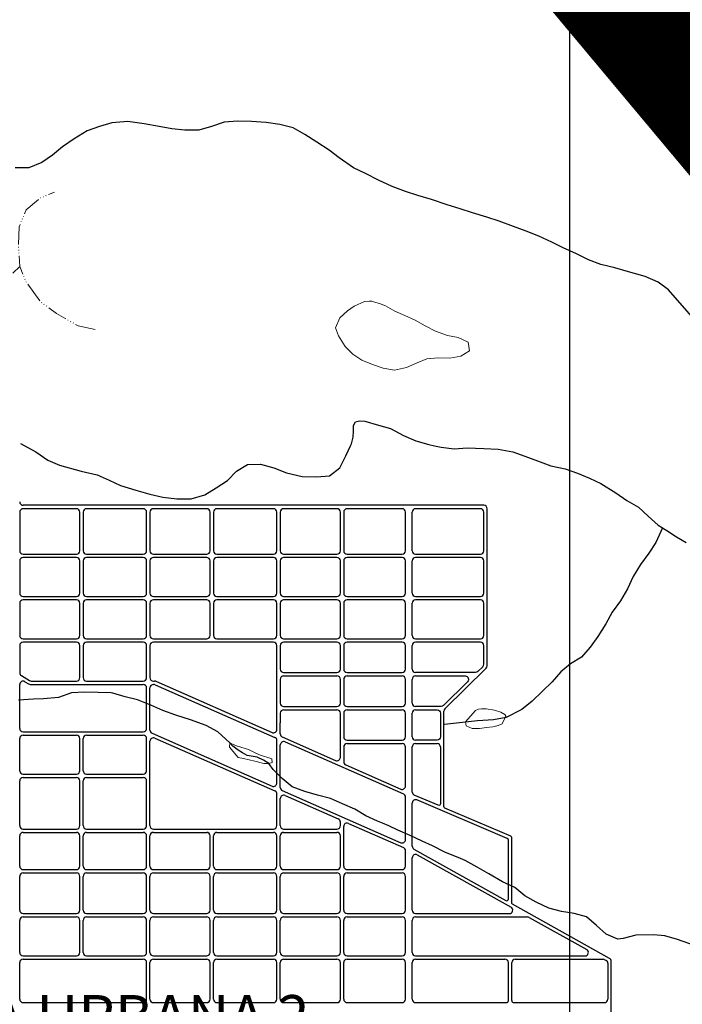
# Model space of a CAD drawing. Units: metres. Extents: x 499956 to 531001, y 9585461 to 9617241.
# Drawn here: x 520700 to 522266, y 9600723 to 9603052 of the extents above; entities that cross this region are included whole.
import ezdxf

# ---------------------------------------------------------------- set-up
doc = ezdxf.new("R2010")
doc.units = ezdxf.units.M
doc.header["$MEASUREMENT"] = 0
doc.linetypes.add('Topografia - Base Geral$0$ACAD_ISO06W100', pattern=[37.5, 24, -3, 0.5, -3, 0.5, -3, 0.5, -3])
for name, color, linetype in [('AREA_URBANA1', 252, 'Continuous'), ('EST01_E02', 98, 'Continuous'), ('HIDROGRAFIA', 140, 'Continuous'), ('MALHA-UTM', 8, 'Continuous'), ('TEXTOS_ESPECIAIS', 252, 'Continuous')]:
    doc.layers.add(name, color=color, linetype=linetype)
doc.layers.add('H-Estação Ecologica', color=7, linetype='Continuous', true_color=0xe4ffdb)
doc.layers.add('HIDRO_ORIGINAL', color=140, linetype='Continuous', lineweight=20)
doc.styles.add('ROMANTIC', font='romantic.ttf', dxfattribs={"height": 246.062992})

msp = doc.modelspace()

# ---------------------------------------------------------------- hatches: boundary and pattern name
at = {"layer": 'H-Estação Ecologica'}
h = msp.add_hatch(dxfattribs=at)
h.set_pattern_fill('ANSI31', color=256, scale=5, style=0)
h.set_pattern_definition([(45, (0, 0), (-0.44194173824, 0.44194173824), [])])
h.paths.add_polyline_path([(522720.518, 9602168.214), (522966.594, 9602578.879), (523402.289, 9602797.649), (523815.876, 9603503.031), (523111.453, 9603673.218), (522503.038, 9604053.452), (522021.949, 9604440.954), (520619.121, 9605263.971), (521075.36, 9605692.012), (521109.724, 9605853.88), (520982.088, 9605937.266), (519898.538, 9606144.024), (519552.424, 9605690.958), (519567.453, 9605319.358), (519211.209, 9604997.107), (519198.869, 9604822.764), (519379.354, 9604812.957), (519374.863, 9604870.98), (519621.106, 9604888.003), (519620.339, 9604831.246), (519972.038, 9604853.218), (519991.704, 9604446.02), (520173.376, 9604446.02), (520311.591, 9604426.97), (520450.003, 9604387.804), (520600.291, 9604344.048), (520749.143, 9604207.885), (520759.903, 9604130.976), (521154.977, 9604039.843)])

# ---------------------------------------------------------------- linework, layer by layer
at = {"layer": 'AREA_URBANA1', "ltscale": 75}
for p, q in [((520833.517, 9601895.262), (520707.517, 9601895.262)), ((520991.517, 9601895.262), (520857.517, 9601895.262)), ((521141.517, 9601895.262), (521015.517, 9601895.262)), ((521299.517, 9601895.262), (521165.517, 9601895.262)), ((521619.517, 9601903.262), (521307.517, 9601903.262)), ((521603.517, 9601895.262), (521473.517, 9601895.262)), ((521796.697, 9601903.262), (521619.517, 9601903.262)), ((521788.697, 9601895.262), (521635.517, 9601895.262)), ((521804.697, 9601523.894), (521804.697, 9601895.262)), ((520699.517, 9601887.262), (520699.517, 9601795.628)), ((520841.517, 9601795.628), (520841.517, 9601887.262)), ((520849.517, 9601887.262), (520849.517, 9601795.628)), ((520999.517, 9601795.628), (520999.517, 9601887.262)), ((521465.517, 9601887.262), (521465.517, 9601795.628)), ((521611.517, 9601795.628), (521611.517, 9601887.262)), ((521627.517, 9601795.628), (521627.517, 9601887.262)), ((521796.697, 9601795.628), (521796.697, 9601887.262)), ((520707.517, 9601787.628), (520833.517, 9601787.628)), ((520833.517, 9601779.628), (520707.517, 9601779.628)), ((520857.517, 9601787.628), (520991.517, 9601787.628)), ((520991.517, 9601779.628), (520857.517, 9601779.628)), ((521141.517, 9601779.628), (521015.517, 9601779.628)), ((521299.517, 9601779.628), (521165.517, 9601779.628)), ((521473.517, 9601787.628), (521603.517, 9601787.628)), ((521603.517, 9601779.628), (521473.517, 9601779.628)), ((521635.517, 9601787.628), (521788.697, 9601787.628)), ((521788.697, 9601779.628), (521635.517, 9601779.628)), ((520699.517, 9601771.628), (520699.517, 9601695.628)), ((520849.517, 9601771.628), (520849.517, 9601695.628)), ((520999.517, 9601695.628), (520999.517, 9601771.628)), ((521007.517, 9601771.628), (521007.517, 9601695.628)), ((521149.517, 9601695.628), (521149.517, 9601771.628)), ((521157.517, 9601771.628), (521157.517, 9601695.628)), ((521307.517, 9601695.628), (521307.517, 9601771.628)), ((521465.517, 9601771.628), (521465.517, 9601695.628)), ((521611.517, 9601695.628), (521611.517, 9601771.628)), ((521627.517, 9601695.628), (521627.517, 9601771.628)), ((521796.697, 9601695.628), (521796.697, 9601771.628)), ((520857.517, 9601687.628), (520991.517, 9601687.628)), ((521015.517, 9601687.628), (521141.517, 9601687.628)), ((521165.517, 9601687.628), (521299.517, 9601687.628)), ((521473.517, 9601687.628), (521603.517, 9601687.628)), ((521635.517, 9601687.628), (521788.697, 9601687.628)), ((520699.517, 9601671.628), (520699.517, 9601595.628)), ((520833.517, 9601679.628), (520707.517, 9601679.628)), ((520841.517, 9601595.628), (520841.517, 9601671.628)), ((520849.517, 9601671.628), (520849.517, 9601595.628)), ((520991.517, 9601679.628), (520857.517, 9601679.628)), ((520999.517, 9601595.628), (520999.517, 9601671.628)), ((521157.517, 9601671.628), (521157.517, 9601595.628)), ((521299.517, 9601679.628), (521165.517, 9601679.628)), ((521307.517, 9601595.628), (521307.517, 9601671.628)), ((521315.517, 9601671.628), (521315.517, 9601595.628)), ((521449.517, 9601679.628), (521323.517, 9601679.628)), ((521457.517, 9601595.628), (521457.517, 9601671.628)), ((521465.517, 9601671.628), (521465.517, 9601595.628)), ((521603.517, 9601679.628), (521473.517, 9601679.628)), ((521611.517, 9601595.628), (521611.517, 9601671.628)), ((521627.517, 9601595.628), (521627.517, 9601671.628)), ((521788.697, 9601679.628), (521635.517, 9601679.628)), ((521796.697, 9601595.628), (521796.697, 9601671.628)), ((520699.517, 9601571.628), (520699.517, 9601507.273)), ((520707.517, 9601587.628), (520833.517, 9601587.628)), ((520833.517, 9601579.628), (520707.517, 9601579.628)), ((520841.517, 9601495.628), (520841.517, 9601571.628)), ((520849.517, 9601571.628), (520849.517, 9601495.628)), ((520857.517, 9601587.628), (520991.517, 9601587.628)), ((520991.517, 9601579.628), (520857.517, 9601579.628)), ((520999.517, 9601495.628), (520999.517, 9601571.628)), ((521007.517, 9601571.628), (521007.517, 9601495.628)), ((521299.517, 9601579.628), (521015.517, 9601579.628)), ((521165.517, 9601587.628), (521299.517, 9601587.628)), ((521307.517, 9601382.682), (521307.517, 9601571.628)), ((521315.517, 9601571.628), (521315.517, 9601515.628)), ((521323.517, 9601587.628), (521449.517, 9601587.628)), ((521449.517, 9601579.628), (521323.517, 9601579.628)), ((521457.517, 9601515.628), (521457.517, 9601571.628)), ((521465.517, 9601571.628), (521465.517, 9601515.628)), ((521473.517, 9601587.628), (521603.517, 9601587.628)), ((521603.517, 9601579.628), (521473.517, 9601579.628)), ((521611.517, 9601515.628), (521611.517, 9601571.628)), ((521627.517, 9601515.628), (521627.517, 9601571.628)), ((521635.517, 9601587.628), (521788.697, 9601587.628)), ((521788.697, 9601579.628), (521635.517, 9601579.628)), ((521796.697, 9601527.244), (521796.697, 9601571.628)), ((520703.389, 9601500.42), (520722.719, 9601488.776)), ((521323.517, 9601507.628), (521449.517, 9601507.628)), ((521323.517, 9601499.628), (521449.517, 9601499.628)), ((521473.517, 9601507.628), (521603.517, 9601507.628)), ((521473.517, 9601499.628), (521603.517, 9601499.628)), ((521802.31, 9601518.194), (521704.68, 9601422.06)), ((520699.517, 9601375.628), (520699.517, 9601479.254)), ((520711.645, 9601486.107), (520720.495, 9601480.776)), ((520724.623, 9601479.628), (520991.517, 9601479.628)), ((520726.847, 9601487.628), (520833.517, 9601487.628)), ((520857.517, 9601487.628), (520991.517, 9601487.628)), ((521015.517, 9601487.628), (521018.042, 9601487.628)), ((521015.517, 9601479.628), (521016.359, 9601479.628)), ((521019.583, 9601478.95), (521302.741, 9601354.3)), ((521021.266, 9601486.95), (521296.294, 9601365.878)), ((521315.517, 9601491.628), (521315.517, 9601435.628)), ((521457.517, 9601435.628), (521457.517, 9601491.628)), ((521465.517, 9601491.628), (521465.517, 9601435.628)), ((521611.517, 9601435.628), (521611.517, 9601491.628)), ((521627.517, 9601435.628), (521627.517, 9601491.628)), ((520999.517, 9601375.628), (520999.517, 9601471.628)), ((521007.517, 9601371.479), (521007.517, 9601471.628)), ((521323.517, 9601427.628), (521449.517, 9601427.628)), ((521473.517, 9601427.628), (521603.517, 9601427.628)), ((521315.517, 9601411.628), (521315.517, 9601388.496)), ((521323.517, 9601419.628), (521449.517, 9601419.628)), ((521457.517, 9601307.168), (521457.517, 9601411.628)), ((521465.517, 9601411.628), (521465.517, 9601355.628)), ((521473.517, 9601419.628), (521603.517, 9601419.628)), ((521611.517, 9601382.67), (521611.517, 9601411.628)), ((521627.517, 9601382.67), (521627.517, 9601411.628)), ((521307.517, 9601373.2), (521307.517, 9601382.682)), ((521315.517, 9601362.635), (521315.517, 9601388.496)), ((521611.517, 9601355.628), (521611.517, 9601382.67)), ((521627.517, 9601355.628), (521627.517, 9601382.67)), ((520707.517, 9601367.628), (520991.517, 9601367.628)), ((520707.517, 9601359.628), (520833.517, 9601359.628)), ((520857.517, 9601359.628), (520991.517, 9601359.628)), ((521012.294, 9601364.157), (521296.294, 9601239.136)), ((520699.517, 9601275.628), (520699.517, 9601351.628)), ((520841.517, 9601275.628), (520841.517, 9601351.628)), ((520849.517, 9601275.628), (520849.517, 9601351.628)), ((520999.517, 9601275.628), (520999.517, 9601351.628)), ((521007.517, 9601145.628), (521007.517, 9601345.257)), ((521018.741, 9601352.579), (521302.741, 9601227.557)), ((521307.517, 9601246.458), (521307.517, 9601346.978)), ((521315.517, 9601235.893), (521315.517, 9601336.412)), ((521320.294, 9601355.313), (521446.294, 9601299.846)), ((521326.741, 9601343.734), (521606.741, 9601220.474)), ((521473.517, 9601347.628), (521603.517, 9601347.628)), ((521473.517, 9601339.628), (521603.517, 9601339.628)), ((521635.517, 9601339.628), (521686.293, 9601339.628)), ((521465.517, 9601331.628), (521465.517, 9601296.603)), ((521611.517, 9601239.374), (521611.517, 9601331.628)), ((521627.517, 9601225.174), (521627.517, 9601331.628)), ((521694.293, 9601331.628), (521694.293, 9601325.388)), ((521470.294, 9601289.281), (521600.294, 9601232.052)), ((520707.517, 9601267.628), (520833.517, 9601267.628)), ((520857.517, 9601267.628), (520991.517, 9601267.628)), ((520699.517, 9601145.628), (520699.517, 9601251.628)), ((520707.517, 9601259.628), (520833.517, 9601259.628)), ((520841.517, 9601145.628), (520841.517, 9601251.628)), ((520849.517, 9601145.628), (520849.517, 9601251.628)), ((520857.517, 9601259.628), (520991.517, 9601259.628)), ((520999.517, 9601145.628), (520999.517, 9601251.628)), ((521307.517, 9601145.628), (521307.517, 9601220.235)), ((521320.294, 9601228.571), (521600.294, 9601105.31)), ((521326.741, 9601216.992), (521452.741, 9601161.525)), ((521315.517, 9601145.628), (521315.517, 9601209.67)), ((521611.517, 9601112.632), (521611.517, 9601213.152)), ((521627.517, 9601097.018), (521627.517, 9601199.075)), ((521457.517, 9601145.628), (521457.517, 9601154.203)), ((521476.741, 9601150.959), (521606.741, 9601093.731)), ((520707.517, 9601137.628), (520833.517, 9601137.628)), ((520707.517, 9601129.628), (520833.517, 9601129.628)), ((520857.517, 9601137.628), (520991.517, 9601137.628)), ((520857.517, 9601129.628), (520991.517, 9601129.628)), ((521015.517, 9601137.628), (521299.517, 9601137.628)), ((521015.517, 9601129.628), (521141.517, 9601129.628)), ((521165.517, 9601129.628), (521299.517, 9601129.628)), ((521323.517, 9601137.628), (521449.517, 9601137.628)), ((521323.517, 9601129.628), (521449.517, 9601129.628)), ((521465.517, 9601049.628), (521465.517, 9601143.638)), ((520699.517, 9601049.628), (520699.517, 9601121.628)), ((520841.517, 9601049.628), (520841.517, 9601121.628)), ((520849.517, 9601049.628), (520849.517, 9601121.628)), ((520999.517, 9601049.628), (520999.517, 9601121.628)), ((521007.517, 9601049.628), (521007.517, 9601121.628)), ((521149.517, 9601049.628), (521149.517, 9601121.628)), ((521157.517, 9601049.628), (521157.517, 9601121.628)), ((521307.517, 9601049.628), (521307.517, 9601121.628)), ((521315.517, 9601049.628), (521315.517, 9601121.628)), ((521457.517, 9601049.628), (521457.517, 9601121.628)), ((521611.517, 9601049.628), (521611.517, 9601086.409)), ((521639.421, 9601076.505), (521861.045, 9600952.611)), ((521627.517, 9600945.628), (521627.517, 9601069.522)), ((520707.517, 9601041.628), (520833.517, 9601041.628)), ((520707.517, 9601033.628), (520833.517, 9601033.628)), ((520857.517, 9601041.628), (520991.517, 9601041.628)), ((520857.517, 9601033.628), (520991.517, 9601033.628)), ((521015.517, 9601041.628), (521141.517, 9601041.628)), ((521015.517, 9601033.628), (521141.517, 9601033.628)), ((521165.517, 9601041.628), (521299.517, 9601041.628)), ((521165.517, 9601033.628), (521299.517, 9601033.628)), ((521323.517, 9601041.628), (521449.517, 9601041.628)), ((521323.517, 9601033.628), (521449.517, 9601033.628)), ((521473.517, 9601041.628), (521603.517, 9601041.628)), ((521473.517, 9601033.628), (521603.517, 9601033.628)), ((520699.517, 9600945.628), (520699.517, 9601025.628)), ((520841.517, 9600945.628), (520841.517, 9601025.628)), ((520849.517, 9600945.628), (520849.517, 9601025.628)), ((520999.517, 9600945.628), (520999.517, 9601025.628)), ((521007.517, 9600945.628), (521007.517, 9601025.628)), ((521149.517, 9600945.628), (521149.517, 9601025.628)), ((521157.517, 9600945.628), (521157.517, 9601025.628)), ((521307.517, 9600945.628), (521307.517, 9601025.628)), ((521315.517, 9600945.628), (521315.517, 9601025.628)), ((521457.517, 9600945.628), (521457.517, 9601025.628)), ((521465.517, 9600945.628), (521465.517, 9601025.628)), ((521611.517, 9600945.628), (521611.517, 9601025.628)), ((520707.517, 9600937.628), (520833.517, 9600937.628)), ((520857.517, 9600937.628), (520991.517, 9600937.628)), ((521015.517, 9600937.628), (521141.517, 9600937.628)), ((521165.517, 9600937.628), (521299.517, 9600937.628)), ((521323.517, 9600937.628), (521449.517, 9600937.628)), ((521473.517, 9600937.628), (521603.517, 9600937.628)), ((521635.517, 9600937.628), (521857.142, 9600937.628)), ((520699.517, 9600845.628), (520699.517, 9600921.628)), ((520707.517, 9600929.628), (520833.517, 9600929.628)), ((520841.517, 9600845.628), (520841.517, 9600921.628)), ((520849.517, 9600845.628), (520849.517, 9600921.628)), ((520857.517, 9600929.628), (520991.517, 9600929.628)), ((520999.517, 9600845.628), (520999.517, 9600921.628)), ((521007.517, 9600845.628), (521007.517, 9600921.628)), ((521015.517, 9600929.628), (521141.517, 9600929.628)), ((521149.517, 9600845.628), (521149.517, 9600921.628)), ((521157.517, 9600845.628), (521157.517, 9600921.628)), ((521165.517, 9600929.628), (521299.517, 9600929.628)), ((521307.517, 9600845.628), (521307.517, 9600921.628)), ((521315.517, 9600845.628), (521315.517, 9600921.628)), ((521323.517, 9600929.628), (521449.517, 9600929.628)), ((521457.517, 9600845.628), (521457.517, 9600921.628)), ((521465.517, 9600845.628), (521465.517, 9600921.628)), ((521473.517, 9600929.628), (521603.517, 9600929.628)), ((521611.517, 9600845.628), (521611.517, 9600921.628)), ((521627.517, 9600847.628), (521627.517, 9600921.628)), ((521635.517, 9600929.628), (521900.074, 9600929.628)), ((521903.977, 9600928.611), (522039.929, 9600852.611)), ((521627.517, 9600845.628), (521627.517, 9600847.628)), ((520699.517, 9600734.962), (520699.517, 9600821.628)), ((520707.517, 9600837.628), (520833.517, 9600837.628)), ((520707.517, 9600829.628), (520991.517, 9600829.628)), ((520857.517, 9600837.628), (520991.517, 9600837.628)), ((520999.517, 9600734.962), (520999.517, 9600821.628)), ((521007.517, 9600734.962), (521007.517, 9600821.628)), ((521015.517, 9600837.628), (521141.517, 9600837.628)), ((521015.517, 9600829.628), (521141.517, 9600829.628)), ((521149.517, 9600734.962), (521149.517, 9600821.628)), ((521157.517, 9600734.962), (521157.517, 9600821.628)), ((521165.517, 9600837.628), (521299.517, 9600837.628)), ((521165.517, 9600829.628), (521299.517, 9600829.628)), ((521307.517, 9600734.962), (521307.517, 9600821.628)), ((521315.517, 9600734.962), (521315.517, 9600821.628)), ((521323.517, 9600837.628), (521449.517, 9600837.628)), ((521323.517, 9600829.628), (521449.517, 9600829.628)), ((521457.517, 9600734.962), (521457.517, 9600821.628)), ((521465.517, 9600734.962), (521465.517, 9600821.628)), ((521473.517, 9600837.628), (521603.517, 9600837.628)), ((521473.517, 9600829.628), (521603.517, 9600829.628)), ((521611.517, 9600734.962), (521611.517, 9600821.628)), ((521627.517, 9600734.962), (521627.517, 9600821.628)), ((521635.517, 9600837.628), (522036.025, 9600837.628)), ((521635.517, 9600829.628), (521846.728, 9600829.628)), ((521854.728, 9600731.962), (521854.728, 9600821.628)), ((521862.728, 9600731.962), (521862.728, 9600821.628)), ((521870.728, 9600829.628), (522078.957, 9600829.628)), ((522082.86, 9600828.611), (522085.843, 9600826.944)), ((522097.939, 9600226.962), (522097.939, 9600824.654)), ((522089.939, 9600819.961), (522089.939, 9600734.962)), ((520707.517, 9600726.962), (520991.517, 9600726.962)), ((521015.517, 9600726.962), (521141.517, 9600726.962)), ((521165.517, 9600726.962), (521299.517, 9600726.962)), ((521323.517, 9600726.962), (521449.517, 9600726.962)), ((521473.517, 9600726.962), (521603.517, 9600726.962)), ((521635.517, 9600726.962), (521849.728, 9600726.962)), ((521867.728, 9600726.962), (522081.939, 9600726.962))]:
    msp.add_line(p, q, dxfattribs=at)
at = {"layer": 'AREA_URBANA1', "ltscale": 75, "flags": 128}
msp.add_lwpolyline([(521307.517, 9601903.262), (521007.517, 9601903.262), (520707.517, 9601903.262)], dxfattribs=at)
for points in [[(521323.517, 9601787.628), (521449.517, 9601787.628, 0.41421356), (521457.517, 9601795.628), (521457.517, 9601887.262, 0.41421356), (521449.517, 9601895.262), (521323.517, 9601895.262, 0.41421356), (521315.517, 9601887.262), (521315.517, 9601795.628, 0.41421356)], [(521149.517, 9601595.628), (521149.517, 9601671.628, 0.41421356), (521141.517, 9601679.628), (521015.517, 9601679.628, 0.41421356), (521007.517, 9601671.628), (521007.517, 9601595.628, 0.41421356), (521015.517, 9601587.628), (521141.517, 9601587.628, 0.41421356)]]:
    msp.add_lwpolyline(points, format="xyb", close=True, dxfattribs=at)
for points in [[(521007.517, 9601887.262), (521007.517, 9601795.628, 0.41421356), (521015.517, 9601787.628), (521141.517, 9601787.628, 0.41421356), (521149.517, 9601795.628), (521149.517, 9601887.262)], [(521157.517, 9601887.262), (521157.517, 9601795.628, 0.41421356), (521165.517, 9601787.628), (521299.517, 9601787.628, 0.41421356), (521307.517, 9601795.628), (521307.517, 9601887.262)], [(521449.517, 9601779.628), (521323.517, 9601779.628, 0.41421356), (521315.517, 9601771.628), (521315.517, 9601695.628, 0.41421356), (521323.517, 9601687.628), (521449.517, 9601687.628, 0.41421356), (521457.517, 9601695.628), (521457.517, 9601771.628)], [(520707.517, 9601687.628), (520833.517, 9601687.628, 0.41421356), (520841.517, 9601695.628), (520841.517, 9601771.628)], [(521794.31, 9601521.544), (521782.513, 9601509.928, -0.19690756), (521776.9, 9601507.628), (521635.517, 9601507.628)], [(521635.517, 9601499.628), (521752.527, 9601499.628, -0.67097282), (521758.14, 9601485.928), (521701.269, 9601429.928, -0.19690756), (521695.656, 9601427.628), (521635.517, 9601427.628)], [(521635.517, 9601419.628), (521686.293, 9601419.628, -0.41421356), (521694.293, 9601411.628), (521694.293, 9601355.628, -0.41421356), (521686.293, 9601347.628), (521635.517, 9601347.628)], [(522093.843, 9600831.637), (521864.776, 9600959.691, -0.27166467), (521862.728, 9600963.182), (521862.728, 9601116.764, 0.30033255), (521860.3, 9601120.443), (521704.722, 9601186.909, -0.30033255), (521702.293, 9601190.587), (521702.293, 9601416.359)], [(521694.293, 9601325.388), (521694.293, 9601197.422, -0.53806809), (521688.722, 9601193.744), (521632.374, 9601217.817)], [(521631.614, 9601090.035), (521848.776, 9600968.635, 0.57274166), (521854.728, 9600972.127), (521854.728, 9601111.483, 0.30033255), (521852.3, 9601115.161), (521638.66, 9601206.432)]]:
    msp.add_lwpolyline(points, format="xyb", dxfattribs=at)
at = {"layer": 'AREA_URBANA1', "ltscale": 75}
for centre, radius, start, end in [((520707.517, 9601911.262), 8, 180, 270), ((520707.517, 9601887.262), 8, 90, 180), ((520833.517, 9601887.262), 8, 0, 90), ((520857.517, 9601887.262), 8, 90, 180), ((520991.517, 9601887.262), 8, 0, 90), ((521015.517, 9601887.262), 8, 90, 180), ((521141.517, 9601887.262), 8, 0, 90), ((521165.517, 9601887.262), 8, 90, 180), ((521299.517, 9601887.262), 8, 0, 90), ((521473.517, 9601887.262), 8, 90, 180), ((521603.517, 9601887.262), 8, 0, 90), ((521635.517, 9601887.262), 8, 90, 180), ((521788.697, 9601887.262), 8, 0, 90), ((521796.697, 9601895.262), 8, 0, 90), ((520707.517, 9601795.628), 8, 180, 270), ((520707.517, 9601771.628), 8, 90, 180), ((520833.517, 9601795.628), 8, 270, 0), ((520833.517, 9601771.628), 8, 0, 90), ((520857.517, 9601795.628), 8, 180, 270), ((520857.517, 9601771.628), 8, 90, 180), ((520991.517, 9601795.628), 8, 270, 0), ((520991.517, 9601771.628), 8, 0, 90), ((521015.517, 9601771.628), 8, 90, 180), ((521141.517, 9601771.628), 8, 0, 90), ((521165.517, 9601771.628), 8, 90, 180), ((521299.517, 9601771.628), 8, 0, 90), ((521449.517, 9601771.628), 8, 0, 90), ((521473.517, 9601795.628), 8, 180, 270), ((521473.517, 9601771.628), 8, 90, 180), ((521603.517, 9601795.628), 8, 270, 0), ((521603.517, 9601771.628), 8, 0, 90), ((521635.517, 9601795.628), 8, 180, 270), ((521635.517, 9601771.628), 8, 90, 180), ((521788.697, 9601795.628), 8, 270, 0), ((521788.697, 9601771.628), 8, 0, 90), ((520707.517, 9601695.628), 8, 180, 270), ((520857.517, 9601695.628), 8, 180, 270), ((520991.517, 9601695.628), 8, 270, 0), ((521015.517, 9601695.628), 8, 180, 270), ((521141.517, 9601695.628), 8, 270, 0), ((521165.517, 9601695.628), 8, 180, 270), ((521299.517, 9601695.628), 8, 270, 0), ((521473.517, 9601695.628), 8, 180, 270), ((521603.517, 9601695.628), 8, 270, 0), ((521635.517, 9601695.628), 8, 180, 270), ((521788.697, 9601695.628), 8, 270, 0), ((520707.517, 9601671.628), 8, 90, 180), ((520833.517, 9601671.628), 8, 0, 90), ((520857.517, 9601671.628), 8, 90, 180), ((520991.517, 9601671.628), 8, 0, 90), ((521165.517, 9601671.628), 8, 90, 180), ((521299.517, 9601671.628), 8, 0, 90), ((521323.517, 9601671.628), 8, 90, 180), ((521449.517, 9601671.628), 8, 0, 90), ((521473.517, 9601671.628), 8, 90, 180), ((521603.517, 9601671.628), 8, 0, 90), ((521635.517, 9601671.628), 8, 90, 180), ((521788.697, 9601671.628), 8, 0, 90), ((520707.517, 9601595.628), 8, 180, 270), ((520833.517, 9601595.628), 8, 270, 0), ((520857.517, 9601595.628), 8, 180, 270), ((520991.517, 9601595.628), 8, 270, 0), ((521165.517, 9601595.628), 8, 180, 270), ((521299.517, 9601595.628), 8, 270, 0), ((521323.517, 9601595.628), 8, 180, 270), ((521449.517, 9601595.628), 8, 270, 0), ((521473.517, 9601595.628), 8, 180, 270), ((521603.517, 9601595.628), 8, 270, 0), ((521635.517, 9601595.628), 8, 180, 270), ((521788.697, 9601595.628), 8, 270, 0), ((520707.517, 9601571.628), 8, 90, 180), ((520833.517, 9601571.628), 8, 0, 90), ((520857.517, 9601571.628), 8, 90, 180), ((520991.517, 9601571.628), 8, 0, 90), ((521015.517, 9601571.628), 8, 90, 180), ((521299.517, 9601571.628), 8, 0, 90), ((521323.517, 9601571.628), 8, 90, 180), ((521449.517, 9601571.628), 8, 0, 90), ((521473.517, 9601571.628), 8, 90, 180), ((521603.517, 9601571.628), 8, 0, 90), ((521635.517, 9601571.628), 8, 90, 180), ((521788.697, 9601571.628), 8, 0, 90), ((521788.697, 9601527.244), 8, 314.55785, 0), ((521796.697, 9601523.894), 8, 314.55785, 0), ((520707.517, 9601507.273), 8, 180, 238.934385), ((520833.517, 9601495.628), 8, 270, 0), ((520857.517, 9601495.628), 8, 180, 270), ((520991.517, 9601495.628), 8, 270, 0), ((521015.517, 9601495.628), 8, 180, 270), ((521323.517, 9601515.628), 8, 180, 270), ((521323.517, 9601491.628), 8, 90, 180), ((521449.517, 9601515.628), 8, 270, 0), ((521449.517, 9601491.628), 8, 0, 90), ((521473.517, 9601515.628), 8, 180, 270), ((521473.517, 9601491.628), 8, 90, 180), ((521603.517, 9601515.628), 8, 270, 0), ((521603.517, 9601491.628), 8, 0, 90), ((521635.517, 9601515.628), 8, 180, 270), ((521635.517, 9601491.628), 8, 90, 180), ((520707.517, 9601479.254), 8, 58.934385, 180), ((520724.623, 9601487.628), 8, 238.934385, 270), ((520726.847, 9601495.628), 8, 238.934385, 270), ((520991.517, 9601471.628), 8, 0, 90), ((521015.517, 9601471.628), 8, 90, 180), ((521016.359, 9601471.628), 8, 66.240106, 90), ((521018.042, 9601479.628), 8, 66.240106, 90), ((521323.517, 9601435.628), 8, 180, 270), ((521449.517, 9601435.628), 8, 270, 0), ((521473.517, 9601435.628), 8, 180, 270), ((521603.517, 9601435.628), 8, 270, 0), ((521635.517, 9601435.628), 8, 180, 270), ((521323.517, 9601411.628), 8, 90, 180), ((521449.517, 9601411.628), 8, 0, 90), ((521473.517, 9601411.628), 8, 90, 180), ((521603.517, 9601411.628), 8, 0, 90), ((521635.517, 9601411.628), 8, 90, 180), ((521710.293, 9601416.359), 8, 134.55785, 180), ((520707.517, 9601375.628), 8, 180, 270), ((520707.517, 9601351.628), 8, 90, 180), ((520833.517, 9601351.628), 8, 0, 90), ((520857.517, 9601351.628), 8, 90, 180), ((520991.517, 9601375.628), 8, 270, 0), ((520991.517, 9601351.628), 8, 0, 90), ((521015.517, 9601371.479), 8, 180, 246.240106), ((521299.517, 9601373.2), 8, 246.240106, 0), ((521323.517, 9601362.635), 8, 180, 246.240106), ((521473.517, 9601355.628), 8, 180, 270), ((521603.517, 9601355.628), 8, 270, 0), ((521635.517, 9601355.628), 8, 180, 270), ((521015.517, 9601345.257), 8, 66.240106, 180), ((521299.517, 9601346.978), 8, 0, 66.240106), ((521323.517, 9601336.412), 8, 66.240106, 180), ((521473.517, 9601331.628), 8, 90, 180), ((521603.517, 9601331.628), 8, 0, 90), ((521635.517, 9601331.628), 8, 90, 180), ((521686.293, 9601331.628), 8, 0, 90), ((521449.517, 9601307.168), 8, 246.240106, 0), ((521473.517, 9601296.603), 8, 180, 246.240106), ((520707.517, 9601275.628), 8, 180, 270), ((520833.517, 9601275.628), 8, 270, 0), ((520857.517, 9601275.628), 8, 180, 270), ((520991.517, 9601275.628), 8, 270, 0), ((520707.517, 9601251.628), 8, 90, 180), ((520833.517, 9601251.628), 8, 0, 90), ((520857.517, 9601251.628), 8, 90, 180), ((520991.517, 9601251.628), 8, 0, 90), ((521299.517, 9601246.458), 8, 246.240106, 0), ((521603.517, 9601239.374), 8, 246.240106, 0), ((521299.517, 9601220.235), 8, 0, 66.240106), ((521323.517, 9601235.893), 8, 180, 246.240106), ((521323.517, 9601209.67), 8, 66.240106, 180), ((521603.517, 9601213.152), 8, 0, 66.240106), ((521635.517, 9601225.174), 8, 180, 246.866892), ((521635.517, 9601199.075), 8, 66.866892, 180), ((521449.517, 9601154.203), 8, 0, 66.240106), ((521473.517, 9601143.638), 8, 66.240106, 180), ((520707.517, 9601145.628), 8, 180, 270), ((520707.517, 9601121.628), 8, 90, 180), ((520833.517, 9601145.628), 8, 270, 0), ((520833.517, 9601121.628), 8, 0, 90), ((520857.517, 9601145.628), 8, 180, 270), ((520857.517, 9601121.628), 8, 90, 180), ((520991.517, 9601145.628), 8, 270, 0), ((520991.517, 9601121.628), 8, 0, 90), ((521015.517, 9601145.628), 8, 180, 270), ((521015.517, 9601121.628), 8, 90, 180), ((521141.517, 9601121.628), 8, 0, 90), ((521165.517, 9601121.628), 8, 90, 180), ((521299.517, 9601145.628), 8, 270, 0), ((521299.517, 9601121.628), 8, 0, 90), ((521323.517, 9601145.628), 8, 180, 270), ((521323.517, 9601121.628), 8, 90, 180), ((521449.517, 9601145.628), 8, 270, 0), ((521449.517, 9601121.628), 8, 0, 90), ((521603.517, 9601112.632), 8, 246.240106, 0), ((521603.517, 9601086.409), 8, 0, 66.240106), ((521635.517, 9601097.018), 8, 180, 240.793742), ((521635.517, 9601069.522), 8, 60.793742, 180), ((520707.517, 9601049.628), 8, 180, 270), ((520707.517, 9601025.628), 8, 90, 180), ((520833.517, 9601049.628), 8, 270, 0), ((520833.517, 9601025.628), 8, 0, 90), ((520857.517, 9601049.628), 8, 180, 270), ((520857.517, 9601025.628), 8, 90, 180), ((520991.517, 9601049.628), 8, 270, 0), ((520991.517, 9601025.628), 8, 0, 90), ((521015.517, 9601049.628), 8, 180, 270), ((521015.517, 9601025.628), 8, 90, 180), ((521141.517, 9601049.628), 8, 270, 0), ((521141.517, 9601025.628), 8, 0, 90), ((521165.517, 9601049.628), 8, 180, 270), ((521165.517, 9601025.628), 8, 90, 180), ((521299.517, 9601049.628), 8, 270, 0), ((521299.517, 9601025.628), 8, 0, 90), ((521323.517, 9601049.628), 8, 180, 270), ((521323.517, 9601025.628), 8, 90, 180), ((521449.517, 9601049.628), 8, 270, 0), ((521449.517, 9601025.628), 8, 0, 90), ((521473.517, 9601049.628), 8, 180, 270), ((521473.517, 9601025.628), 8, 90, 180), ((521603.517, 9601049.628), 8, 270, 0), ((521603.517, 9601025.628), 8, 0, 90), ((520707.517, 9600945.628), 8, 180, 270), ((520833.517, 9600945.628), 8, 270, 0), ((520857.517, 9600945.628), 8, 180, 270), ((520991.517, 9600945.628), 8, 270, 0), ((521015.517, 9600945.628), 8, 180, 270), ((521141.517, 9600945.628), 8, 270, 0), ((521165.517, 9600945.628), 8, 180, 270), ((521299.517, 9600945.628), 8, 270, 0), ((521323.517, 9600945.628), 8, 180, 270), ((521449.517, 9600945.628), 8, 270, 0), ((521473.517, 9600945.628), 8, 180, 270), ((521603.517, 9600945.628), 8, 270, 0), ((521635.517, 9600945.628), 8, 180, 270), ((521857.142, 9600945.628), 8, 270, 60.793742), ((520707.517, 9600921.628), 8, 90, 180), ((520833.517, 9600921.628), 8, 0, 90), ((520857.517, 9600921.628), 8, 90, 180), ((520991.517, 9600921.628), 8, 0, 90), ((521015.517, 9600921.628), 8, 90, 180), ((521141.517, 9600921.628), 8, 0, 90), ((521165.517, 9600921.628), 8, 90, 180), ((521299.517, 9600921.628), 8, 0, 90), ((521323.517, 9600921.628), 8, 90, 180), ((521449.517, 9600921.628), 8, 0, 90), ((521473.517, 9600921.628), 8, 90, 180), ((521603.517, 9600921.628), 8, 0, 90), ((521635.517, 9600921.628), 8, 90, 180), ((521900.074, 9600921.628), 8, 60.793742, 90), ((521900.074, 9600921.628), 8, 60.793742, 90), ((520707.517, 9600845.628), 8, 180, 270), ((520833.517, 9600845.628), 8, 270, 0), ((520857.517, 9600845.628), 8, 180, 270), ((520991.517, 9600845.628), 8, 270, 0), ((521015.517, 9600845.628), 8, 180, 270), ((521141.517, 9600845.628), 8, 270, 0), ((521165.517, 9600845.628), 8, 180, 270), ((521299.517, 9600845.628), 8, 270, 0), ((521323.517, 9600845.628), 8, 180, 270), ((521449.517, 9600845.628), 8, 270, 0), ((521473.517, 9600845.628), 8, 180, 270), ((521603.517, 9600845.628), 8, 270, 0), ((521635.517, 9600845.628), 8, 180, 270), ((522036.025, 9600845.628), 8, 270, 60.793742), ((520707.517, 9600821.628), 8, 90, 180), ((520991.517, 9600821.628), 8, 0, 90), ((521015.517, 9600821.628), 8, 90, 180), ((521141.517, 9600821.628), 8, 0, 90), ((521165.517, 9600821.628), 8, 90, 180), ((521299.517, 9600821.628), 8, 0, 90), ((521323.517, 9600821.628), 8, 90, 180), ((521449.517, 9600821.628), 8, 0, 90), ((521473.517, 9600821.628), 8, 90, 180), ((521603.517, 9600821.628), 8, 0, 90), ((521635.517, 9600821.628), 8, 90, 180), ((521846.728, 9600821.628), 8, 0, 90), ((521870.728, 9600821.628), 8, 90, 180), ((522078.957, 9600821.628), 8, 60.793742, 90), ((522081.939, 9600819.961), 8, 0, 60.793742), ((522089.939, 9600824.654), 8, 0, 60.793742), ((520707.517, 9600734.962), 8, 180, 270), ((520991.517, 9600734.962), 8, 270, 0), ((521015.517, 9600734.962), 8, 180, 270), ((521141.517, 9600734.962), 8, 270, 0), ((521165.517, 9600734.962), 8, 180, 270), ((521299.517, 9600734.962), 8, 270, 0), ((521323.517, 9600734.962), 8, 180, 270), ((521449.517, 9600734.962), 8, 270, 0), ((521473.517, 9600734.962), 8, 180, 270), ((521603.517, 9600734.962), 8, 270, 0), ((521635.517, 9600734.962), 8, 180, 270), ((521849.728, 9600731.962), 5, 270, 0), ((521867.728, 9600731.962), 5, 180, 270), ((522081.939, 9600734.962), 8, 270, 0)]:
    msp.add_arc(centre, radius, start, end, dxfattribs=at)
at = {"layer": 'EST01_E02', "ltscale": 200, "const_width": 10}
msp.add_lwpolyline([(522720.518, 9602168.214), (521154.977, 9604039.843), (521154.977, 9604039.843), (520759.903, 9604130.976), (520759.903, 9604130.976), (520749.143, 9604207.885), (520749.143, 9604207.885), (520600.291, 9604344.048), (520600.291, 9604344.048), (520450.003, 9604387.804), (520450.003, 9604387.804), (520311.591, 9604426.97), (520311.591, 9604426.97), (520173.376, 9604446.02), (520173.376, 9604446.02), (519991.704, 9604446.02), (519991.704, 9604446.02), (519972.038, 9604853.218)], dxfattribs=at)
msp.add_lwpolyline([(522720.518, 9602168.214), (521154.977, 9604039.843), (521154.977, 9604039.843), (520759.903, 9604130.976), (520759.903, 9604130.976), (520749.143, 9604207.885), (520749.143, 9604207.885), (520600.291, 9604344.048), (520600.291, 9604344.048), (520450.003, 9604387.804), (520450.003, 9604387.804), (520311.591, 9604426.97), (520311.591, 9604426.97), (520173.376, 9604446.02), (520173.376, 9604446.02), (519991.704, 9604446.02), (519991.704, 9604446.02), (519972.038, 9604853.218)], dxfattribs=at)
at = {"layer": 'HIDRO_ORIGINAL', "ltscale": 2}
for p, q in [((521525.306, 9602385.862), (521532.148, 9602385.862)), ((521196.455, 9601341.082), (521197.725, 9601341.082))]:
    msp.add_line(p, q, dxfattribs=at)
at = {"layer": 'HIDRO_ORIGINAL', "linetype": 'Topografia - Base Geral$0$ACAD_ISO06W100', "ltscale": 2, "flags": 128}
for points in [[(520626.057, 9601804.097), (520613.413, 9601838.202), (520591.92, 9601871.044), (520566.634, 9601888.728), (520540.083, 9601912.727), (520522.383, 9601932.938), (520512.269, 9601945.569), (520500.89, 9601960.727), (520493.304, 9601992.306), (520492.04, 9602013.779), (520493.304, 9602028.937), (520507.211, 9602071.884), (520552.727, 9602123.673), (520589.391, 9602170.409), (520600.77, 9602196.935), (520614.678, 9602248.724), (520620.999, 9602287.882), (520626.11, 9602327.993), (520637.489, 9602389.888), (520660.246, 9602426.519), (520683.004, 9602451.782), (520699.44, 9602468.203), (520696.911, 9602514.939), (520698.175, 9602561.675), (520714.611, 9602602.096), (520747.484, 9602629.885), (520781.62, 9602643.78)], [(520877.822, 9602318.891), (520837.364, 9602327.733), (520786.792, 9602356.785), (520747.598, 9602385.837), (520714.726, 9602431.311), (520699.44, 9602468.203)]]:
    msp.add_lwpolyline(points, dxfattribs=at)
at = {"layer": 'HIDRO_ORIGINAL', "ltscale": 2, "flags": 128}
for points in [[(521446.367, 9602323.108), (521452.837, 9602304.198), (521469.057, 9602278.501), (521486.716, 9602260.768), (521508.077, 9602246.528), (521533.747, 9602235.966), (521558.695, 9602228.026), (521585.337, 9602223.239), (521613.901, 9602229.205), (521639.213, 9602240.07), (521662.292, 9602249.8), (521688.944, 9602252.018), (521716.299, 9602251.014), (521742.236, 9602256.056), (521763.197, 9602268.45), (521760.019, 9602289.16), (521736.171, 9602300.47), (521710.528, 9602305.227), (521682.232, 9602314.866), (521658.42, 9602327.376), (521634.245, 9602341.098), (521609.598, 9602352.431), (521586.719, 9602362.712), (521564.093, 9602374.786), (521550.481, 9602380.791), (521530.608, 9602386.288), (521515.027, 9602385.036), (521490.308, 9602373.954), (521474.195, 9602363.218), (521456.31, 9602346.731)], [(521753.694, 9601391.219), (521754.611, 9601381.784), (521769.222, 9601375.75), (521786.204, 9601375.451), (521802.852, 9601377.363), (521817.697, 9601379.128), (521830.593, 9601382.552), (521840.111, 9601386.676), (521848.452, 9601404.846), (521846.351, 9601408.11), (521837.132, 9601413.986), (521821.686, 9601418.843), (521802.585, 9601421.807), (521791.401, 9601422.136), (521784.369, 9601420.942), (521776.69, 9601418.165)], [(521195.596, 9601331.169), (521216.059, 9601306.948), (521228.575, 9601304.378), (521255.169, 9601297.992), (521276.406, 9601292.964), (521288.753, 9601292.464), (521296.057, 9601294.988), (521295.515, 9601303.611), (521266.615, 9601313.067), (521254.394, 9601318.831), (521240.218, 9601326.054), (521214.659, 9601333.611), (521203.788, 9601337.734), (521196.513, 9601341.751)]]:
    msp.add_lwpolyline(points, close=True, dxfattribs=at)
at = {"layer": 'HIDROGRAFIA', "flags": 128}
for points in [[(522288.142, 9602349.491), (522265.605, 9602375.567), (522233.469, 9602412.749), (522208.639, 9602431.293), (522178.042, 9602444.203), (522138.998, 9602455.359), (522106.103, 9602464.933), (522073.366, 9602473.102), (522044.295, 9602483.564), (522015.744, 9602498.015), (521984.179, 9602511.954), (521957.214, 9602525.958), (521926.648, 9602539.867), (521896.826, 9602551.953), (521867.174, 9602563.033), (521833.153, 9602575.043), (521803.853, 9602584.511), (521769.995, 9602595.315), (521740.495, 9602604.789), (521709.997, 9602614.293), (521673.173, 9602626.185), (521640.896, 9602636.341), (521611.396, 9602645.816), (521579.753, 9602657.155), (521547.619, 9602672.111), (521517.112, 9602688.02), (521488.537, 9602701.671), (521455.057, 9602725.074), (521430.82, 9602743.401), (521401.59, 9602761.875), (521373.364, 9602780.519), (521345.848, 9602796.14), (521314.103, 9602804.079), (521282.45, 9602808.413), (521247.753, 9602811.235), (521214.389, 9602811.816), (521182.526, 9602809.15), (521153.038, 9602799.008), (521122.805, 9602790.689), (521089.81, 9602790.259), (521059.331, 9602793.757), (521029.112, 9602799.249), (520993.525, 9602805.7), (520955.1, 9602810.834), (520917.627, 9602807.732), (520888.381, 9602798.984), (520858.893, 9602788.843), (520827.948, 9602770.137), (520800.605, 9602751.525), (520777.008, 9602731.202), (520751.91, 9602714.126), (520721.157, 9602701.819), (520688.961, 9602701.365)], [(522288.142, 9602349.491), (522265.605, 9602375.567), (522233.469, 9602412.749), (522208.639, 9602431.293), (522178.042, 9602444.203), (522138.998, 9602455.359), (522106.103, 9602464.933), (522073.366, 9602473.102), (522044.295, 9602483.564), (522015.744, 9602498.015), (521984.179, 9602511.954), (521957.214, 9602525.958), (521926.648, 9602539.867), (521896.826, 9602551.953), (521867.174, 9602563.033), (521833.153, 9602575.043), (521803.853, 9602584.511), (521769.995, 9602595.315), (521740.495, 9602604.789), (521709.997, 9602614.293), (521673.173, 9602626.185), (521640.896, 9602636.341), (521611.396, 9602645.816), (521579.753, 9602657.155), (521547.619, 9602672.111), (521517.112, 9602688.02), (521488.537, 9602701.671), (521455.057, 9602725.074), (521430.82, 9602743.401), (521401.59, 9602761.875), (521373.364, 9602780.519), (521345.848, 9602796.14), (521314.103, 9602804.079), (521282.45, 9602808.413), (521247.753, 9602811.235), (521214.389, 9602811.816), (521182.526, 9602809.15), (521153.038, 9602799.008), (521122.805, 9602790.689), (521089.81, 9602790.259), (521059.331, 9602793.757), (521029.112, 9602799.249), (520993.525, 9602805.7), (520955.1, 9602810.834), (520917.627, 9602807.732), (520888.381, 9602798.984), (520858.893, 9602788.843), (520827.948, 9602770.137), (520800.605, 9602751.525), (520777.008, 9602731.202), (520751.91, 9602714.126), (520721.157, 9602701.819), (520688.961, 9602701.365)], [(520701.195, 9602049.498), (520737.361, 9602029.424), (520766.404, 9602010.286), (520793.593, 9601997.939), (520844.843, 9601984.11), (520882.294, 9601975.697), (520910.688, 9601962.652), (520938.089, 9601949.836), (520973.956, 9601939.374), (521006.845, 9601929.6), (521038.22, 9601922.672), (521070.684, 9601918.715), (521105.053, 9601918.305), (521137.319, 9601927.764), (521164.215, 9601944.788), (521190.723, 9601962.223), (521211.766, 9601984.022), (521238.014, 9601999.464), (521268.425, 9602000.371), (521300.152, 9601991.832), (521330.584, 9601980.128), (521367.492, 9601971.036), (521401.05, 9601970.249), (521431.527, 9601973.356), (521456.08, 9601992.25), (521470.312, 9602020.255), (521481.54, 9602043.797), (521483.963, 9602048.877), (521487.826, 9602064.376), (521488.821, 9602078.347), (521488.821, 9602091.752), (521493.444, 9602100.64), (521502.705, 9602103.242), (521515.139, 9602102.004), (521547.857, 9602093.185), (521576.184, 9602084.596), (521606.878, 9602068.281), (521636.294, 9602056.007), (521666.399, 9602046.715), (521680.26, 9602043.759), (521695.795, 9602040.446), (521726.873, 9602036.93), (521757.32, 9602039.037), (521796.464, 9602037.886), (521830.791, 9602036.076), (521864.975, 9602029.466), (521894.051, 9602019.203), (521923.321, 9602008.735), (521955.351, 9601996.984), (521988.718, 9601989.798), (522018.182, 9601979.123), (522046.224, 9601967.69), (522073.613, 9601954.475), (522108.539, 9601932.631), (522134.585, 9601914.651), (522162.302, 9601899.024), (522185.039, 9601877.338), (522208.987, 9601856.017), (522219.23, 9601849.647), (522235.674, 9601839.42), (522248.61, 9601830.833), (522265.484, 9601821.11), (522275.334, 9601815.435)], [(520701.195, 9602049.498), (520737.361, 9602029.424), (520766.404, 9602010.286), (520793.593, 9601997.939), (520844.843, 9601984.11), (520882.294, 9601975.697), (520910.688, 9601962.652), (520938.089, 9601949.836), (520973.956, 9601939.374), (521006.845, 9601929.6), (521038.22, 9601922.672), (521070.684, 9601918.715), (521105.053, 9601918.305), (521137.319, 9601927.764), (521164.215, 9601944.788), (521190.723, 9601962.223), (521211.766, 9601984.022), (521238.014, 9601999.464), (521268.425, 9602000.371), (521300.152, 9601991.832), (521330.584, 9601980.128), (521367.492, 9601971.036), (521401.05, 9601970.249), (521431.527, 9601973.356), (521456.08, 9601992.25), (521470.312, 9602020.255), (521481.54, 9602043.797), (521483.963, 9602048.877), (521487.826, 9602064.376), (521488.821, 9602078.347), (521488.821, 9602091.752), (521493.444, 9602100.64), (521502.705, 9602103.242), (521515.139, 9602102.004), (521547.857, 9602093.185), (521576.184, 9602084.596), (521606.878, 9602068.281), (521636.294, 9602056.007), (521666.399, 9602046.715), (521680.26, 9602043.759), (521695.795, 9602040.446), (521726.873, 9602036.93), (521757.32, 9602039.037), (521796.464, 9602037.886), (521830.791, 9602036.076), (521864.975, 9602029.466), (521894.051, 9602019.203), (521923.321, 9602008.735), (521955.351, 9601996.984), (521988.718, 9601989.798), (522018.182, 9601979.123), (522046.224, 9601967.69), (522073.613, 9601954.475), (522108.539, 9601932.631), (522134.585, 9601914.651), (522162.302, 9601899.024), (522185.039, 9601877.338), (522208.987, 9601856.017), (522219.23, 9601849.647), (522235.674, 9601839.42), (522248.61, 9601830.833), (522265.484, 9601821.11), (522275.334, 9601815.435)], [(522219.23, 9601849.647), (522203.176, 9601815.555), (522186.626, 9601790.221), (522167.231, 9601763.369), (522149.58, 9601734.664), (522136.721, 9601705.819), (522120.087, 9601677.685), (522100.492, 9601650.839), (522085.455, 9601622.658), (522066.564, 9601592.589), (522048.034, 9601567.913), (522027.924, 9601543.885), (522001.875, 9601528.438), (521978.907, 9601509.097), (521958.416, 9601485.68), (521935.371, 9601463.739), (521910.662, 9601439.646), (521886.284, 9601419.946), (521849.749, 9601401.752), (521819.219, 9601396.163), (521781.647, 9601393.659), (521704.048, 9601385.157)], [(522219.23, 9601849.647), (522203.176, 9601815.555), (522186.626, 9601790.221), (522167.231, 9601763.369), (522149.58, 9601734.664), (522136.721, 9601705.819), (522120.087, 9601677.685), (522100.492, 9601650.839), (522085.455, 9601622.658), (522066.564, 9601592.589), (522048.034, 9601567.913), (522027.924, 9601543.885), (522001.875, 9601528.438), (521978.907, 9601509.097), (521958.416, 9601485.68), (521935.371, 9601463.739), (521910.662, 9601439.646), (521886.284, 9601419.946), (521849.749, 9601401.752), (521819.219, 9601396.163), (521781.647, 9601393.659), (521704.048, 9601385.157)], [(522288.812, 9600864.422), (522265.274, 9600872.519), (522254.482, 9600876.231), (522224.274, 9600884.741), (522197.75, 9600887.563), (522156.289, 9600886.527), (522125.883, 9600878.431), (522113.637, 9600876.715), (522086.31, 9600888.56), (522063.199, 9600909.313), (522039.688, 9600930.076), (522010.261, 9600937.767), (521980.357, 9600942.268), (521950.339, 9600950.373), (521920.475, 9600964.879), (521893.411, 9600979.32), (521869.886, 9600999.483), (521841.193, 9601012.761), (521808.84, 9601031.928), (521781.2, 9601047.383), (521752.965, 9601063.053), (521741.682, 9601068.119), (521704.814, 9601082.589), (521675.565, 9601097.681), (521650.819, 9601108.666), (521622.335, 9601122.339), (521593.421, 9601134.616), (521572.494, 9601145.08), (521557.452, 9601151.619), (521545.37, 9601156.55), (521517.757, 9601168.971), (521491.838, 9601184.546), (521462.622, 9601196.814), (521434.223, 9601209.659), (521403.477, 9601217.569), (521373.348, 9601226.061), (521343.496, 9601237.147), (521320.3, 9601256.845), (521298.966, 9601278.689), (521288.753, 9601292.464), (521276.209, 9601300.492), (521260.666, 9601307.394), (521237.638, 9601311.708), (521226.124, 9601317.459), (521215.762, 9601324.074), (521203.672, 9601333.564), (521196.513, 9601341.751), (521168.098, 9601367.406), (521140.176, 9601382.839), (521102.995, 9601396.142), (521068.338, 9601406.97), (521037.888, 9601418.073), (521009.676, 9601430.512), (520978.281, 9601443.445), (520948.909, 9601450.514), (520919.367, 9601458.589), (520915.796, 9601459.494), (520885.239, 9601460.393), (520853.085, 9601461.338), (520821.852, 9601459.655), (520791.129, 9601448.348), (520756.059, 9601445.376), (520732.063, 9601445.081), (520696.606, 9601442.521)], [(522288.812, 9600864.422), (522265.274, 9600872.519), (522254.482, 9600876.231), (522224.274, 9600884.741), (522197.75, 9600887.563), (522156.289, 9600886.527), (522125.883, 9600878.431), (522113.637, 9600876.715), (522086.31, 9600888.56), (522063.199, 9600909.313), (522039.688, 9600930.076), (522010.261, 9600937.767), (521980.357, 9600942.268), (521950.339, 9600950.373), (521920.475, 9600964.879), (521893.411, 9600979.32), (521869.886, 9600999.483), (521841.193, 9601012.761), (521808.84, 9601031.928), (521781.2, 9601047.383), (521752.965, 9601063.053), (521741.682, 9601068.119), (521704.814, 9601082.589), (521675.565, 9601097.681), (521650.819, 9601108.666), (521622.335, 9601122.339), (521593.421, 9601134.616), (521572.494, 9601145.08), (521557.452, 9601151.619), (521545.37, 9601156.55), (521517.757, 9601168.971), (521491.838, 9601184.546), (521462.622, 9601196.814), (521434.223, 9601209.659), (521403.477, 9601217.569), (521373.348, 9601226.061), (521343.496, 9601237.147), (521320.3, 9601256.845), (521298.966, 9601278.689), (521288.753, 9601292.464), (521276.209, 9601300.492), (521260.666, 9601307.394), (521237.638, 9601311.708), (521226.124, 9601317.459), (521215.762, 9601324.074), (521203.672, 9601333.564), (521196.513, 9601341.751), (521168.098, 9601367.406), (521140.176, 9601382.839), (521102.995, 9601396.142), (521068.338, 9601406.97), (521037.888, 9601418.073), (521009.676, 9601430.512), (520978.281, 9601443.445), (520948.909, 9601450.514), (520919.367, 9601458.589), (520915.796, 9601459.494), (520885.239, 9601460.393), (520853.085, 9601461.338), (520821.852, 9601459.655), (520791.129, 9601448.348), (520756.059, 9601445.376), (520732.063, 9601445.081), (520696.606, 9601442.521)]]:
    msp.add_lwpolyline(points, dxfattribs=at)
at = {"layer": 'MALHA-UTM'}
msp.add_line((522000, 9588500), (522000, 9615500), dxfattribs=at)

# ---------------------------------------------------------------- texts
at = {"layer": 'TEXTOS_ESPECIAIS', "color": 7, "style": 'ROMANTIC'}
msp.add_text('ÁREA URBANA 2', height=100, dxfattribs=at).set_placement((520375.778, 9600644.89))

doc.saveas('drawing.dxf')
